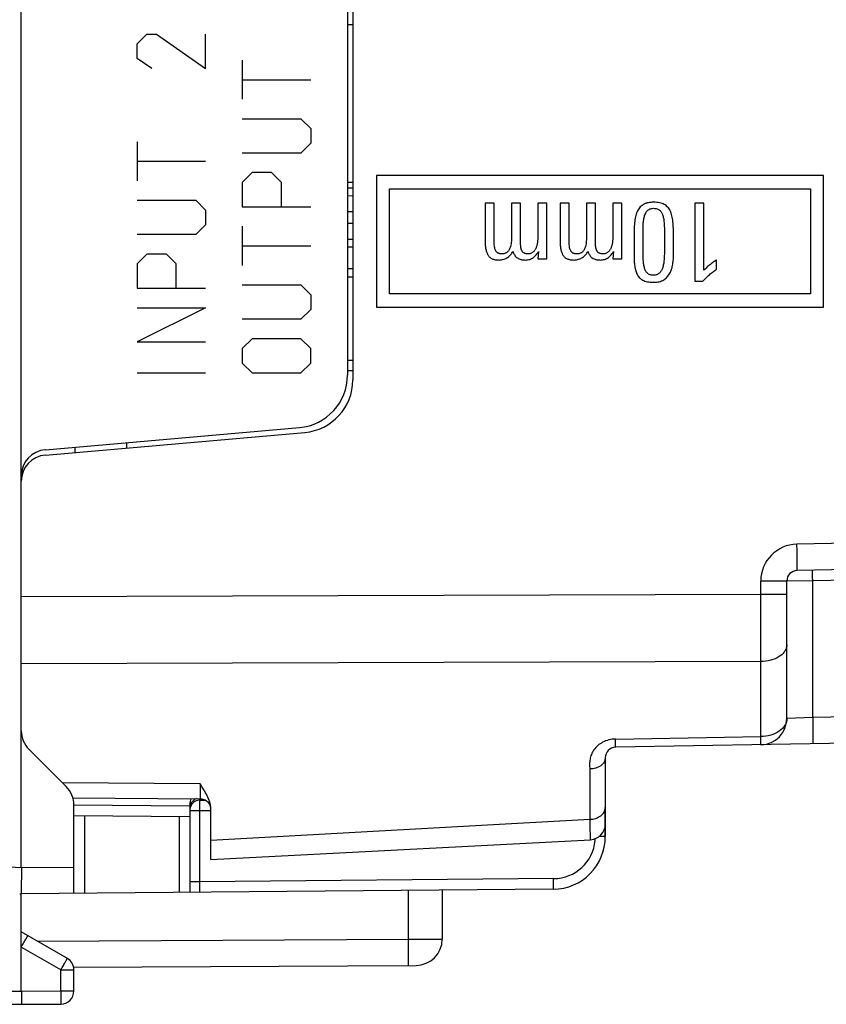
# Model space of a CAD drawing. Units: millimetres. Extents: x -90 to 32, y -24 to 47.
# Drawn here: x -81 to -66, y -24 to -6 of the extents above; entities that cross this region are included whole.
import ezdxf

# ---------------------------------------------------------------- set-up
doc = ezdxf.new("R2010")
doc.units = ezdxf.units.MM
doc.header["$LTSCALE"] = 23.1
doc.layers.get('0').update_dxf_attribs({"linetype": 'CONTINUOUS'})
for name, color, linetype in [('ASSI', 7, 'CONTINUOUS'), ('CURVE', 7, 'CONTINUOUS'), ('RACCORDO', 7, 'CONTINUOUS')]:
    doc.layers.add(name, color=color, linetype=linetype)

msp = doc.modelspace()

# ---------------------------------------------------------------- linework, layer by layer
at = {"color": 7, "linetype": 'CONTINUOUS'}
for p, q in [((-80.93, -21.9), (-80.93, 21.9)), ((-74.73, 12.541), (-74.73, -12.541)), ((-74.63, 12.634), (-74.63, -12.634)), ((-74.18, -8.75), (-74.18, -11.25)), ((-65.68, -8.75), (-74.18, -8.75)), ((-65.68, -11.25), (-65.68, -8.75)), ((-74.63, -8.988), (-74.73, -8.987)), ((-74.63, -9.138), (-74.73, -9.137)), ((-73.93, -11), (-73.93, -9)), ((-73.93, -9), (-65.93, -9)), ((-65.93, -9), (-65.93, -11)), ((-71.942, -9.275), (-72.115, -9.275)), ((-72.115, -9.275), (-72.115, -9.993)), ((-71.942, -9.994), (-71.942, -9.275)), ((-71.441, -9.275), (-71.614, -9.275)), ((-71.614, -9.275), (-71.614, -9.947)), ((-71.441, -10.003), (-71.441, -9.275)), ((-70.94, -9.275), (-71.114, -9.275)), ((-71.114, -9.275), (-71.114, -9.931)), ((-70.94, -10.33), (-70.94, -9.275)), ((-70.517, -9.275), (-70.69, -9.275)), ((-70.69, -9.275), (-70.69, -9.993)), ((-70.517, -9.994), (-70.517, -9.275)), ((-70.016, -9.275), (-70.189, -9.275)), ((-70.189, -9.275), (-70.189, -9.947)), ((-70.016, -10.003), (-70.016, -9.275)), ((-69.515, -9.275), (-69.689, -9.275)), ((-69.689, -9.275), (-69.689, -9.931)), ((-69.515, -10.33), (-69.515, -9.275)), ((-67.955, -9.275), (-68.129, -9.275)), ((-68.129, -9.275), (-68.129, -10.758)), ((-67.955, -10.547), (-67.955, -9.275)), ((-69.284, -9.912), (-69.284, -10.239)), ((-69.111, -10.107), (-69.111, -9.874)), ((-68.706, -9.882), (-68.706, -10.105)), ((-68.533, -10.239), (-68.533, -9.916)), ((-74.63, -9.962), (-74.73, -9.963)), ((-71.098, -10.192), (-71.114, -10.33)), ((-69.673, -10.192), (-69.689, -10.33)), ((-71.114, -10.33), (-70.94, -10.33)), ((-69.689, -10.33), (-69.515, -10.33)), ((-67.714, -10.531), (-67.714, -10.353)), ((-68.129, -10.758), (-67.974, -10.758)), ((-65.93, -11), (-73.93, -11)), ((-74.18, -11.25), (-65.68, -11.25)), ((-74.63, -12.462), (-74.73, -12.463)), ((-80.473, -13.96), (-75.642, -13.537)), ((-80.473, -14.061), (-75.542, -13.63)), ((-78.93, -13.825), (-78.93, -13.926)), ((-57.532, -16.104), (-66.183, -16.255)), ((-66.38, -19.067), (-66.38, -16.455)), ((-57.336, -19.4), (-69.633, -19.615)), ((-66.861, -19.566), (-66.871, -19.567)), ((-80.076, -20.362), (-80.783, -19.655)), ((-69.83, -19.815), (-69.83, -21.312)), ((-79.949, -20.578), (-77.528, -20.593)), ((-79.93, -22.391), (-79.93, -20.716)), ((-77.73, -20.727), (-77.73, -22.372)), ((-79.923, -20.909), (-77.73, -20.928)), ((-77.33, -21.75), (-77.33, -20.775)), ((-77.33, -21.75), (-70.114, -21.372)), ((-80.961, -22.398), (-80.93, -22.4)), ((-70.821, -22.312), (-80.93, -22.4)), ((-80.93, -24.25), (-80.93, -22.4)), ((-72.93, -22.33), (-72.93, -23.261)), ((-80.055, -23.628), (-80.93, -23.123)), ((-79.935, -23.795), (-73.427, -23.761)), ((-79.93, -24.246), (-79.93, -23.844)), ((-83.181, -24.488), (-80.93, -24.5)), ((-80.93, -24.5), (-80.178, -24.496))]:
    msp.add_line(p, q, dxfattribs=at)
at = {"color": 250, "linetype": 'CONTINUOUS'}
for p, q in [((-74.63, -9.438), (-74.73, -9.437)), ((-74.63, -9.662), (-74.73, -9.663)), ((-74.63, -10.108), (-74.73, -10.109)), ((-74.63, -10.519), (-74.73, -10.519)), ((-74.63, -10.681), (-74.73, -10.681)), ((-74.63, -12.262), (-74.73, -12.263)), ((-79.912, -13.911), (-79.912, -14.012)), ((-57.537, -15.604), (-66.187, -15.755)), ((-66.38, -16.455), (-66.875, -16.455)), ((-66.875, -16.713), (-66.875, -16.455)), ((-65.888, -16.449), (-66.38, -16.455)), ((-57.532, -16.304), (-65.888, -16.449)), ((-65.888, -19.049), (-65.888, -16.449)), ((-66.875, -16.713), (-80.93, -16.757)), ((-66.38, -16.713), (-66.875, -16.713)), ((-66.875, -17.985), (-80.93, -18.027)), ((-66.875, -19.41), (-66.875, -17.985)), ((-57.336, -18.9), (-65.888, -19.049)), ((-65.888, -19.049), (-66.38, -19.067)), ((-69.637, -19.459), (-66.875, -19.41)), ((-66.874, -19.47), (-66.875, -19.41)), ((-70.127, -20.027), (-70.127, -20.983)), ((-77.531, -20.308), (-80.147, -20.291)), ((-79.93, -20.709), (-77.73, -20.728)), ((-77.531, -20.62), (-77.531, -20.593)), ((-77.531, -20.62), (-77.429, -20.62)), ((-79.731, -20.91), (-79.731, -22.39)), ((-77.928, -20.926), (-77.928, -22.374)), ((-77.73, -20.817), (-77.33, -20.817)), ((-77.54, -22.171), (-77.54, -20.817)), ((-77.33, -21.379), (-70.127, -20.983)), ((-69.83, -21.312), (-69.951, -21.312)), ((-88.569, -21.499), (-80.93, -21.899)), ((-80.93, -21.9), (-79.93, -21.891)), ((-77.54, -22.171), (-77.73, -22.171)), ((-70.812, -22.112), (-77.54, -22.171)), ((-73.579, -22.336), (-73.579, -23.262)), ((-80.625, -23.298), (-73.579, -23.262)), ((-73.579, -23.262), (-72.93, -23.261)), ((-80.178, -23.844), (-80.93, -23.411)), ((-80.178, -23.844), (-79.93, -23.844)), ((-80.178, -24.246), (-80.178, -23.844)), ((-83.181, -24.238), (-80.93, -24.25)), ((-80.93, -24.25), (-80.178, -24.246)), ((-80.178, -24.246), (-79.93, -24.246))]:
    msp.add_line(p, q, dxfattribs=at)
at = {"color": 7, "linetype": 'CONTINUOUS'}
msp.add_lwpolyline([(-77.528, -20.593), (-77.522, -20.593), (-77.5, -20.595), (-77.478, -20.599), (-77.458, -20.606), (-77.438, -20.615), (-77.419, -20.626), (-77.401, -20.639), (-77.385, -20.654), (-77.371, -20.671), (-77.359, -20.689), (-77.348, -20.708), (-77.34, -20.728), (-77.334, -20.749), (-77.331, -20.771), (-77.331, -20.775)], dxfattribs=at)
for centre, radius, start, end in [((-75.73, -12.541), 1, 275, 360), ((-75.63, -12.634), 1, 275, 360), ((-80.43, -14.458), 0.5, 95, 180), ((-78.73, -13.903), 0.2, 180, 186.6448), ((-80.43, -14.559), 0.5, 95, 180), ((-66.18, -16.455), 0.2, 91, 180), ((-66.88, -19.067), 0.5, 271.6174, 360), ((-80.43, -19.302), 0.5, 180, 225), ((-69.63, -19.815), 0.2, 91, 180), ((-80.43, -20.716), 0.5, 0, 45), ((-77.45, -20.728), 0.28, 173.8316, 179.9531), ((-70.13, -21.072), 0.3, 273, 360), ((-70.83, -21.312), 1, 270.5, 360), ((-73.43, -23.261), 0.5, 270.3, 360), ((-80.18, -23.844), 0.25, 0, 60), ((-80.18, -24.246), 0.25, 270.3, 360)]:
    msp.add_arc(centre, radius, start, end, dxfattribs=at)
at = {"color": 250, "linetype": 'CONTINUOUS'}
for centre, radius, start, end in [((-66.175, -16.455), 0.7, 91.0004, 179.9995), ((-77.529, -20.824), 0.204, 97.7671, 112.242), ((-77.53, -20.822), 0.202, 90.5145, 97.7888), ((-70.819, -21.312), 0.8, 270.4997, 354.8523), ((-70.821, -21.311), 0.802, 354.8366, 357.1401)]:
    msp.add_arc(centre, radius, start, end, dxfattribs=at)
at = {"color": 7, "linetype": 'CONTINUOUS'}
for points, knots in [([(-68.911, -9.256), (-68.921, -9.256), (-68.942, -9.257), (-68.971, -9.259), (-68.999, -9.263), (-69.026, -9.268), (-69.05, -9.274), (-69.073, -9.283), (-69.095, -9.292), (-69.12, -9.308), (-69.15, -9.33), (-69.181, -9.362), (-69.207, -9.399), (-69.228, -9.44), (-69.246, -9.486), (-69.259, -9.536), (-69.269, -9.59), (-69.275, -9.648), (-69.279, -9.71), (-69.282, -9.774), (-69.284, -9.842), (-69.284, -9.889), (-69.284, -9.912)], [0, 0, 0, 0, 0.036002, 0.070343, 0.102837, 0.13351, 0.162979, 0.191005, 0.217638, 0.243691, 0.294558, 0.34497, 0.396056, 0.449449, 0.50542, 0.564934, 0.62764, 0.694816, 0.765917, 0.840392, 0.918276, 1, 1, 1, 1]), ([(-68.533, -9.916), (-68.533, -9.89), (-68.533, -9.839), (-68.536, -9.764), (-68.539, -9.695), (-68.544, -9.63), (-68.551, -9.57), (-68.563, -9.516), (-68.577, -9.466), (-68.595, -9.422), (-68.617, -9.382), (-68.644, -9.348), (-68.676, -9.32), (-68.711, -9.296), (-68.753, -9.278), (-68.8, -9.265), (-68.853, -9.257), (-68.891, -9.256), (-68.911, -9.256)], [0, 0, 0, 0, 0.090114, 0.174604, 0.25367, 0.327405, 0.395635, 0.458531, 0.516953, 0.57105, 0.621894, 0.670803, 0.718226, 0.766301, 0.816808, 0.871802, 0.932578, 1, 1, 1, 1]), ([(-69.111, -9.874), (-69.111, -9.848), (-69.111, -9.794), (-69.111, -9.725), (-69.11, -9.669), (-69.107, -9.627), (-69.101, -9.587), (-69.093, -9.548), (-69.083, -9.512), (-69.07, -9.478), (-69.054, -9.448), (-69.035, -9.421), (-69.012, -9.398), (-68.982, -9.383), (-68.948, -9.373), (-68.924, -9.372), (-68.911, -9.371)], [0, 0, 0, 0, 0.12883, 0.268545, 0.339674, 0.408506, 0.475798, 0.541227, 0.603719, 0.662625, 0.719132, 0.773234, 0.825989, 0.878726, 0.936164, 1, 1, 1, 1]), ([(-68.911, -9.371), (-68.899, -9.372), (-68.878, -9.372), (-68.847, -9.379), (-68.82, -9.39), (-68.797, -9.406), (-68.778, -9.426), (-68.761, -9.45), (-68.747, -9.477), (-68.736, -9.509), (-68.727, -9.544), (-68.72, -9.582), (-68.715, -9.624), (-68.711, -9.67), (-68.709, -9.718), (-68.707, -9.77), (-68.707, -9.825), (-68.707, -9.863), (-68.706, -9.882)], [0, 0, 0, 0, 0.055217, 0.105154, 0.151263, 0.195497, 0.239986, 0.286534, 0.335829, 0.389372, 0.447808, 0.510844, 0.579685, 0.653562, 0.733132, 0.817069, 0.906333, 1, 1, 1, 1]), ([(-72.115, -9.993), (-72.115, -10.008), (-72.114, -10.035), (-72.112, -10.075), (-72.108, -10.113), (-72.102, -10.148), (-72.094, -10.18), (-72.084, -10.21), (-72.073, -10.237), (-72.06, -10.262), (-72.045, -10.284), (-72.026, -10.303), (-72.004, -10.318), (-71.979, -10.332), (-71.951, -10.341), (-71.92, -10.349), (-71.886, -10.353), (-71.863, -10.353), (-71.85, -10.354)], [0, 0, 0, 0, 0.082809, 0.160529, 0.233864, 0.301919, 0.366118, 0.426779, 0.483201, 0.536668, 0.588111, 0.638821, 0.690602, 0.744346, 0.801331, 0.862424, 0.92881, 1, 1, 1, 1]), ([(-71.797, -10.238), (-71.806, -10.238), (-71.821, -10.238), (-71.843, -10.233), (-71.862, -10.227), (-71.878, -10.217), (-71.892, -10.206), (-71.903, -10.192), (-71.913, -10.177), (-71.924, -10.154), (-71.934, -10.123), (-71.939, -10.081), (-71.941, -10.038), (-71.941, -10.009), (-71.942, -9.994)], [0, 0, 0, 0, 0.07512, 0.142153, 0.203091, 0.259965, 0.314521, 0.368983, 0.423192, 0.480778, 0.600301, 0.729334, 0.863849, 1, 1, 1, 1]), ([(-71.614, -9.947), (-71.615, -9.963), (-71.615, -9.996), (-71.621, -10.045), (-71.63, -10.094), (-71.644, -10.132), (-71.659, -10.16), (-71.671, -10.179), (-71.686, -10.196), (-71.703, -10.211), (-71.723, -10.223), (-71.745, -10.232), (-71.771, -10.237), (-71.788, -10.238), (-71.797, -10.238)], [0, 0, 0, 0, 0.123825, 0.252955, 0.383259, 0.507556, 0.568105, 0.627447, 0.684755, 0.742646, 0.802024, 0.863135, 0.929049, 1, 1, 1, 1]), ([(-71.299, -10.238), (-71.308, -10.238), (-71.324, -10.237), (-71.347, -10.234), (-71.367, -10.226), (-71.383, -10.216), (-71.397, -10.204), (-71.408, -10.19), (-71.418, -10.175), (-71.427, -10.152), (-71.436, -10.121), (-71.439, -10.082), (-71.44, -10.042), (-71.441, -10.016), (-71.441, -10.003)], [0, 0, 0, 0, 0.082582, 0.155651, 0.220425, 0.279096, 0.336153, 0.391362, 0.447113, 0.50485, 0.623705, 0.750543, 0.877617, 1, 1, 1, 1]), ([(-71.114, -9.931), (-71.114, -9.95), (-71.115, -9.989), (-71.121, -10.037), (-71.129, -10.073), (-71.136, -10.099), (-71.146, -10.123), (-71.156, -10.145), (-71.168, -10.165), (-71.182, -10.183), (-71.198, -10.199), (-71.214, -10.213), (-71.233, -10.224), (-71.253, -10.232), (-71.275, -10.237), (-71.291, -10.238), (-71.299, -10.238)], [0, 0, 0, 0, 0.146897, 0.290308, 0.360396, 0.426836, 0.490403, 0.551302, 0.61039, 0.666807, 0.721597, 0.775533, 0.829201, 0.884238, 0.940454, 1, 1, 1, 1]), ([(-70.69, -9.993), (-70.69, -10.008), (-70.689, -10.035), (-70.687, -10.075), (-70.683, -10.113), (-70.677, -10.148), (-70.669, -10.18), (-70.659, -10.21), (-70.648, -10.237), (-70.635, -10.262), (-70.62, -10.284), (-70.601, -10.303), (-70.579, -10.318), (-70.554, -10.332), (-70.526, -10.341), (-70.495, -10.349), (-70.461, -10.353), (-70.438, -10.353), (-70.425, -10.354)], [0, 0, 0, 0, 0.082809, 0.160529, 0.233864, 0.301919, 0.366118, 0.426779, 0.483201, 0.536668, 0.588111, 0.638821, 0.690602, 0.744346, 0.801331, 0.862424, 0.92881, 1, 1, 1, 1]), ([(-70.372, -10.238), (-70.381, -10.238), (-70.396, -10.238), (-70.418, -10.233), (-70.437, -10.227), (-70.453, -10.217), (-70.467, -10.206), (-70.478, -10.192), (-70.488, -10.177), (-70.499, -10.154), (-70.509, -10.123), (-70.514, -10.081), (-70.516, -10.038), (-70.516, -10.009), (-70.517, -9.994)], [0, 0, 0, 0, 0.07512, 0.142153, 0.203091, 0.259965, 0.314521, 0.368983, 0.423192, 0.480778, 0.600301, 0.729334, 0.863849, 1, 1, 1, 1]), ([(-70.189, -9.947), (-70.19, -9.963), (-70.19, -9.996), (-70.196, -10.045), (-70.205, -10.094), (-70.219, -10.132), (-70.234, -10.16), (-70.246, -10.179), (-70.261, -10.196), (-70.278, -10.211), (-70.298, -10.223), (-70.32, -10.232), (-70.346, -10.237), (-70.363, -10.238), (-70.372, -10.238)], [0, 0, 0, 0, 0.123825, 0.252955, 0.383259, 0.507556, 0.568105, 0.627447, 0.684755, 0.742646, 0.802024, 0.863135, 0.929049, 1, 1, 1, 1]), ([(-69.874, -10.238), (-69.883, -10.238), (-69.899, -10.237), (-69.922, -10.234), (-69.942, -10.226), (-69.958, -10.216), (-69.972, -10.204), (-69.983, -10.19), (-69.993, -10.175), (-70.002, -10.152), (-70.011, -10.121), (-70.014, -10.082), (-70.015, -10.042), (-70.016, -10.016), (-70.016, -10.003)], [0, 0, 0, 0, 0.082582, 0.155651, 0.220425, 0.279096, 0.336153, 0.391362, 0.447113, 0.50485, 0.623705, 0.750543, 0.877617, 1, 1, 1, 1]), ([(-69.689, -9.931), (-69.689, -9.95), (-69.69, -9.989), (-69.696, -10.037), (-69.704, -10.073), (-69.711, -10.099), (-69.721, -10.123), (-69.731, -10.145), (-69.743, -10.165), (-69.757, -10.183), (-69.773, -10.199), (-69.789, -10.213), (-69.808, -10.224), (-69.828, -10.232), (-69.85, -10.237), (-69.866, -10.238), (-69.874, -10.238)], [0, 0, 0, 0, 0.146897, 0.290308, 0.360396, 0.426836, 0.490403, 0.551302, 0.61039, 0.666807, 0.721597, 0.775533, 0.829201, 0.884238, 0.940454, 1, 1, 1, 1]), ([(-68.706, -10.105), (-68.707, -10.124), (-68.707, -10.162), (-68.707, -10.217), (-68.709, -10.27), (-68.711, -10.321), (-68.715, -10.368), (-68.72, -10.412), (-68.728, -10.453), (-68.737, -10.491), (-68.749, -10.525), (-68.763, -10.555), (-68.78, -10.581), (-68.799, -10.603), (-68.822, -10.621), (-68.85, -10.634), (-68.881, -10.641), (-68.903, -10.642), (-68.915, -10.642)], [0, 0, 0, 0, 0.090407, 0.177054, 0.259054, 0.337328, 0.411532, 0.480479, 0.545235, 0.60566, 0.66164, 0.713163, 0.760969, 0.806081, 0.85048, 0.896369, 0.945549, 1, 1, 1, 1]), ([(-71.85, -10.354), (-71.835, -10.353), (-71.805, -10.352), (-71.762, -10.342), (-71.722, -10.327), (-71.687, -10.305), (-71.656, -10.28), (-71.628, -10.253), (-71.603, -10.224), (-71.59, -10.203), (-71.584, -10.192)], [0, 0, 0, 0, 0.141212, 0.275073, 0.402829, 0.53014, 0.653981, 0.772514, 0.887605, 1, 1, 1, 1]), ([(-71.584, -10.192), (-71.58, -10.202), (-71.573, -10.222), (-71.559, -10.251), (-71.542, -10.28), (-71.517, -10.305), (-71.486, -10.326), (-71.455, -10.339), (-71.427, -10.347), (-71.403, -10.351), (-71.377, -10.353), (-71.358, -10.353), (-71.348, -10.354)], [0, 0, 0, 0, 0.100888, 0.204853, 0.311511, 0.423132, 0.541589, 0.671292, 0.741794, 0.820446, 0.906018, 1, 1, 1, 1]), ([(-71.348, -10.354), (-71.334, -10.353), (-71.307, -10.352), (-71.267, -10.343), (-71.231, -10.328), (-71.197, -10.307), (-71.167, -10.283), (-71.141, -10.255), (-71.117, -10.225), (-71.104, -10.203), (-71.098, -10.192)], [0, 0, 0, 0, 0.133903, 0.260947, 0.386381, 0.511963, 0.636965, 0.7586, 0.879701, 1, 1, 1, 1]), ([(-70.425, -10.354), (-70.41, -10.353), (-70.38, -10.352), (-70.337, -10.342), (-70.297, -10.327), (-70.262, -10.305), (-70.231, -10.28), (-70.203, -10.253), (-70.178, -10.224), (-70.165, -10.203), (-70.159, -10.192)], [0, 0, 0, 0, 0.141212, 0.275073, 0.402829, 0.53014, 0.653981, 0.772514, 0.887605, 1, 1, 1, 1]), ([(-70.159, -10.192), (-70.155, -10.202), (-70.148, -10.222), (-70.134, -10.251), (-70.117, -10.28), (-70.092, -10.305), (-70.061, -10.326), (-70.03, -10.339), (-70.002, -10.347), (-69.978, -10.351), (-69.952, -10.353), (-69.933, -10.353), (-69.923, -10.354)], [0, 0, 0, 0, 0.100888, 0.204853, 0.311511, 0.423132, 0.541589, 0.671292, 0.741794, 0.820446, 0.906018, 1, 1, 1, 1]), ([(-69.923, -10.354), (-69.909, -10.353), (-69.882, -10.352), (-69.842, -10.343), (-69.806, -10.328), (-69.772, -10.307), (-69.742, -10.283), (-69.716, -10.255), (-69.692, -10.225), (-69.679, -10.203), (-69.673, -10.192)], [0, 0, 0, 0, 0.133903, 0.260947, 0.386381, 0.511963, 0.636965, 0.7586, 0.879701, 1, 1, 1, 1]), ([(-69.284, -10.239), (-69.284, -10.257), (-69.284, -10.293), (-69.282, -10.347), (-69.279, -10.398), (-69.275, -10.447), (-69.269, -10.495), (-69.259, -10.539), (-69.246, -10.58), (-69.23, -10.619), (-69.21, -10.654), (-69.185, -10.686), (-69.154, -10.713), (-69.118, -10.736), (-69.077, -10.755), (-69.029, -10.768), (-68.974, -10.776), (-68.935, -10.777), (-68.915, -10.777)], [0, 0, 0, 0, 0.072514, 0.142637, 0.210065, 0.275631, 0.338348, 0.397916, 0.45477, 0.509412, 0.562652, 0.61472, 0.668285, 0.723412, 0.782593, 0.847533, 0.919544, 1, 1, 1, 1]), ([(-68.915, -10.642), (-68.927, -10.642), (-68.95, -10.641), (-68.981, -10.634), (-69.009, -10.622), (-69.032, -10.605), (-69.05, -10.583), (-69.066, -10.557), (-69.079, -10.528), (-69.089, -10.495), (-69.097, -10.458), (-69.103, -10.417), (-69.107, -10.373), (-69.109, -10.326), (-69.11, -10.275), (-69.11, -10.221), (-69.111, -10.165), (-69.111, -10.127), (-69.111, -10.107)], [0, 0, 0, 0, 0.056108, 0.10586, 0.151762, 0.195419, 0.239408, 0.286133, 0.335617, 0.38978, 0.448561, 0.512297, 0.58172, 0.656121, 0.735636, 0.819378, 0.907824, 1, 1, 1, 1]), ([(-68.915, -10.777), (-68.896, -10.777), (-68.859, -10.776), (-68.807, -10.767), (-68.76, -10.753), (-68.72, -10.732), (-68.684, -10.706), (-68.653, -10.677), (-68.626, -10.644), (-68.603, -10.607), (-68.584, -10.568), (-68.568, -10.526), (-68.556, -10.481), (-68.545, -10.418), (-68.535, -10.337), (-68.534, -10.272), (-68.533, -10.239)], [0, 0, 0, 0, 0.07643, 0.145739, 0.209817, 0.269865, 0.327421, 0.383686, 0.440173, 0.49706, 0.555148, 0.614453, 0.675823, 0.739304, 0.868825, 1, 1, 1, 1]), ([(-67.714, -10.353), (-67.736, -10.367), (-67.779, -10.396), (-67.841, -10.442), (-67.901, -10.492), (-67.937, -10.529), (-67.955, -10.547)], [0, 0, 0, 0, 0.251644, 0.500186, 0.749791, 1, 1, 1, 1]), ([(-67.974, -10.758), (-67.966, -10.748), (-67.948, -10.727), (-67.919, -10.696), (-67.887, -10.665), (-67.852, -10.635), (-67.817, -10.605), (-67.782, -10.578), (-67.748, -10.553), (-67.725, -10.538), (-67.714, -10.531)], [0, 0, 0, 0, 0.114565, 0.236128, 0.363797, 0.500303, 0.636537, 0.764491, 0.885661, 1, 1, 1, 1]), ([(-77.33, -20.775), (-77.33, -20.734), (-77.346, -20.651), (-77.413, -20.493), (-77.484, -20.383), (-77.531, -20.308)], [0, 0, 0, 0, 0.237991, 0.485088, 1, 1, 1, 1]), ([(-80.927, -21.9), (-80.928, -21.959), (-80.929, -22.068), (-80.93, -22.215), (-80.931, -22.315), (-80.931, -22.371), (-80.931, -22.389), (-80.93, -22.396)], [0, 0, 0, 0, 0.35483, 0.664446, 0.889015, 0.959988, 1, 1, 1, 1]), ([(-80.93, -22.396), (-80.93, -22.397), (-80.93, -22.398), (-80.93, -22.4), (-80.93, -22.4)], [0, 0, 0, 0, 0.739853, 1, 1, 1, 1]), ([(-80.93, -23.411), (-80.922, -23.397), (-80.906, -23.369), (-80.883, -23.329), (-80.861, -23.292), (-80.843, -23.26), (-80.829, -23.236), (-80.82, -23.221), (-80.815, -23.212), (-80.811, -23.205), (-80.808, -23.2), (-80.806, -23.197), (-80.805, -23.196), (-80.805, -23.195), (-80.805, -23.195)], [0, 0, 0, 0, 0.194195, 0.382359, 0.555828, 0.70731, 0.831581, 0.881935, 0.923735, 0.956702, 0.980576, 0.989021, 0.995094, 1, 1, 1, 1]), ([(-80.929, -24.25), (-80.929, -24.266), (-80.929, -24.298), (-80.929, -24.344), (-80.929, -24.387), (-80.929, -24.425), (-80.929, -24.452), (-80.929, -24.47), (-80.929, -24.48), (-80.929, -24.488), (-80.929, -24.495), (-80.929, -24.497), (-80.929, -24.5), (-80.929, -24.5)], [0, 0, 0, 0, 0.19405, 0.38217, 0.555657, 0.707169, 0.831475, 0.88185, 0.92367, 0.956656, 0.980545, 0.995076, 1, 1, 1, 1])]:
    msp.add_open_spline(points, degree=3, knots=knots, dxfattribs=at)
at = {"color": 250, "linetype": 'CONTINUOUS'}
for points, knots in [([(-66.183, -16.255), (-66.183, -16.255), (-66.183, -16.253), (-66.183, -16.252), (-66.183, -16.249), (-66.182, -16.242), (-66.182, -16.231), (-66.182, -16.215), (-66.182, -16.194), (-66.182, -16.169), (-66.182, -16.14), (-66.183, -16.094), (-66.183, -16.029), (-66.185, -15.943), (-66.186, -15.851), (-66.187, -15.787), (-66.187, -15.755)], [0, 0, 0, 0, 0.00129, 0.004938, 0.010968, 0.019365, 0.043198, 0.07627, 0.118234, 0.168663, 0.227123, 0.293037, 0.444503, 0.617328, 0.805101, 1, 1, 1, 1]), ([(-65.888, -16.449), (-65.889, -16.436), (-65.889, -16.411), (-65.889, -16.374), (-65.89, -16.34), (-65.89, -16.31), (-65.89, -16.288), (-65.89, -16.274), (-65.889, -16.265), (-65.889, -16.259), (-65.889, -16.254), (-65.889, -16.251), (-65.889, -16.249), (-65.888, -16.249)], [0, 0, 0, 0, 0.193961, 0.381988, 0.555387, 0.706828, 0.831087, 0.881452, 0.923275, 0.956278, 0.980206, 0.994818, 1, 1, 1, 1]), ([(-66.875, -17.985), (-66.875, -17.891), (-66.875, -17.467), (-66.875, -17.043), (-66.875, -16.713)], [0, 0, 0, 0, 0.222802, 1, 1, 1, 1]), ([(-66.38, -17.667), (-66.38, -17.688), (-66.387, -17.731), (-66.416, -17.791), (-66.463, -17.846), (-66.549, -17.913), (-66.689, -17.969), (-66.811, -17.985), (-66.875, -17.985)], [0, 0, 0, 0, 0.096733, 0.198875, 0.30968, 0.430858, 0.702487, 1, 1, 1, 1]), ([(-66.38, -19.067), (-66.38, -19.089), (-66.386, -19.135), (-66.426, -19.225), (-66.526, -19.321), (-66.688, -19.393), (-66.811, -19.409), (-66.875, -19.41)], [0, 0, 0, 0, 0.101731, 0.207731, 0.44133, 0.709496, 1, 1, 1, 1]), ([(-65.888, -19.049), (-65.888, -19.082), (-65.887, -19.146), (-65.886, -19.238), (-65.885, -19.324), (-65.885, -19.389), (-65.885, -19.435), (-65.885, -19.464), (-65.885, -19.489), (-65.886, -19.51), (-65.886, -19.526), (-65.887, -19.537), (-65.887, -19.544), (-65.887, -19.547), (-65.888, -19.548), (-65.888, -19.549), (-65.888, -19.549)], [0, 0, 0, 0, 0.194573, 0.382453, 0.5553, 0.706677, 0.772486, 0.830897, 0.881372, 0.92337, 0.956415, 0.980273, 0.988707, 0.994788, 0.998516, 1, 1, 1, 1]), ([(-69.637, -19.459), (-69.681, -19.459), (-69.765, -19.471), (-69.913, -19.527), (-70.032, -19.626), (-70.098, -19.748), (-70.124, -19.841), (-70.13, -19.935), (-70.127, -19.996), (-70.127, -20.027)], [0, 0, 0, 0, 0.151651, 0.296676, 0.554826, 0.671469, 0.782802, 0.891756, 1, 1, 1, 1]), ([(-69.633, -19.615), (-69.633, -19.615), (-69.633, -19.613), (-69.634, -19.612), (-69.633, -19.608), (-69.634, -19.604), (-69.634, -19.598), (-69.634, -19.588), (-69.635, -19.572), (-69.635, -19.55), (-69.636, -19.523), (-69.637, -19.492), (-69.637, -19.47), (-69.637, -19.459)], [0, 0, 0, 0, 0.004203, 0.016623, 0.037227, 0.065959, 0.102756, 0.147555, 0.260652, 0.404078, 0.576557, 0.776045, 1, 1, 1, 1]), ([(-66.871, -19.567), (-66.871, -19.567), (-66.871, -19.566), (-66.871, -19.565), (-66.871, -19.563), (-66.871, -19.559), (-66.872, -19.551), (-66.872, -19.541), (-66.872, -19.527), (-66.873, -19.503), (-66.874, -19.483), (-66.874, -19.47)], [0, 0, 0, 0, 0.004159, 0.016336, 0.036538, 0.064724, 0.144871, 0.256391, 0.398607, 0.570605, 1, 1, 1, 1]), ([(-69.83, -19.815), (-69.83, -19.843), (-69.848, -19.903), (-69.917, -19.972), (-70.014, -20.017), (-70.089, -20.027), (-70.127, -20.027)], [0, 0, 0, 0, 0.210356, 0.445548, 0.712397, 1, 1, 1, 1]), ([(-77.531, -20.308), (-77.531, -20.33), (-77.531, -20.37), (-77.531, -20.426), (-77.53, -20.475), (-77.53, -20.516), (-77.53, -20.544), (-77.529, -20.563), (-77.529, -20.573), (-77.529, -20.581), (-77.529, -20.587), (-77.528, -20.59), (-77.529, -20.593), (-77.528, -20.593)], [0, 0, 0, 0, 0.224885, 0.424683, 0.597102, 0.740255, 0.852997, 0.897632, 0.934283, 0.96289, 0.983405, 0.995783, 1, 1, 1, 1]), ([(-77.607, -20.635), (-77.638, -20.648), (-77.696, -20.691), (-77.723, -20.758), (-77.728, -20.791)], [0, 0, 0, 0, 0.501591, 1, 1, 1, 1]), ([(-77.599, -20.591), (-77.631, -20.603), (-77.69, -20.643), (-77.721, -20.708), (-77.727, -20.741)], [0, 0, 0, 0, 0.501631, 1, 1, 1, 1]), ([(-77.54, -20.817), (-77.54, -20.804), (-77.54, -20.758), (-77.539, -20.711), (-77.537, -20.677)], [0, 0, 0, 0, 0.274109, 1, 1, 1, 1]), ([(-77.537, -20.677), (-77.536, -20.665), (-77.535, -20.646), (-77.533, -20.627), (-77.531, -20.62)], [0, 0, 0, 0, 0.646067, 1, 1, 1, 1]), ([(-70.127, -20.983), (-70.089, -20.983), (-70.014, -20.972), (-69.916, -20.925), (-69.847, -20.852), (-69.83, -20.79), (-69.83, -20.761)], [0, 0, 0, 0, 0.283142, 0.547976, 0.784895, 1, 1, 1, 1]), ([(-70.127, -20.983), (-70.126, -21.012), (-70.125, -21.068), (-70.123, -21.145), (-70.122, -21.212), (-70.12, -21.267), (-70.119, -21.306), (-70.117, -21.331), (-70.117, -21.346), (-70.116, -21.356), (-70.116, -21.365), (-70.115, -21.369), (-70.114, -21.372), (-70.114, -21.372)], [0, 0, 0, 0, 0.225919, 0.425933, 0.598062, 0.740929, 0.853369, 0.897874, 0.934413, 0.962911, 0.983333, 0.995657, 1, 1, 1, 1]), ([(-77.531, -22.37), (-77.532, -22.37), (-77.533, -22.369), (-77.534, -22.364), (-77.536, -22.353), (-77.537, -22.335), (-77.538, -22.31), (-77.539, -22.28), (-77.54, -22.233), (-77.54, -22.196), (-77.54, -22.171)], [0, 0, 0, 0, 0.006907, 0.021925, 0.078911, 0.170809, 0.294472, 0.445361, 0.617759, 1, 1, 1, 1]), ([(-70.821, -22.312), (-70.82, -22.312), (-70.819, -22.31), (-70.818, -22.305), (-70.817, -22.294), (-70.815, -22.276), (-70.814, -22.251), (-70.813, -22.221), (-70.812, -22.174), (-70.812, -22.137), (-70.812, -22.112)], [0, 0, 0, 0, 0.00703, 0.022338, 0.079774, 0.171966, 0.295924, 0.446852, 0.619584, 1, 1, 1, 1]), ([(-73.579, -23.262), (-73.579, -23.294), (-73.579, -23.358), (-73.578, -23.45), (-73.578, -23.536), (-73.578, -23.601), (-73.578, -23.647), (-73.578, -23.676), (-73.578, -23.701), (-73.578, -23.722), (-73.579, -23.738), (-73.579, -23.749), (-73.579, -23.756), (-73.579, -23.759), (-73.579, -23.76), (-73.579, -23.762), (-73.579, -23.762)], [0, 0, 0, 0, 0.194676, 0.382662, 0.555607, 0.707066, 0.772907, 0.831342, 0.881831, 0.923831, 0.956863, 0.980684, 0.989085, 0.995116, 0.998758, 1, 1, 1, 1]), ([(-80.178, -23.844), (-80.17, -23.83), (-80.154, -23.803), (-80.131, -23.763), (-80.11, -23.726), (-80.092, -23.693), (-80.078, -23.67), (-80.069, -23.654), (-80.064, -23.645), (-80.06, -23.638), (-80.057, -23.633), (-80.056, -23.63), (-80.054, -23.628), (-80.055, -23.628)], [0, 0, 0, 0, 0.194821, 0.382874, 0.555825, 0.707251, 0.831474, 0.881934, 0.92391, 0.956919, 0.980721, 0.995137, 1, 1, 1, 1]), ([(-80.178, -24.246), (-80.178, -24.262), (-80.178, -24.294), (-80.178, -24.34), (-80.178, -24.383), (-80.178, -24.421), (-80.178, -24.448), (-80.178, -24.466), (-80.178, -24.476), (-80.178, -24.484), (-80.178, -24.491), (-80.179, -24.493), (-80.178, -24.496), (-80.178, -24.496)], [0, 0, 0, 0, 0.194681, 0.382695, 0.55569, 0.707186, 0.831441, 0.881904, 0.923888, 0.956909, 0.980715, 0.995132, 1, 1, 1, 1])]:
    msp.add_open_spline(points, degree=3, knots=knots, dxfattribs=at)
at = {"color": 7, "linetype": 'CONTINUOUS'}
msp.add_open_spline([(-77.728, -20.698), (-77.724, -20.661), (-77.713, -20.625), (-77.697, -20.591)], degree=3, dxfattribs=at)
at = {"layer": 'ASSI', "color": 7, "linetype": 'CONTINUOUS'}
for p, q in [((-80.93, -21.9), (-80.93, 21.9)), ((-74.73, 12.541), (-74.73, -12.541)), ((-74.63, -8.988), (-74.73, -8.987)), ((-74.63, -9.138), (-74.73, -9.137)), ((-74.63, -9.962), (-74.73, -9.963)), ((-74.63, -12.462), (-74.73, -12.463)), ((-80.473, -13.96), (-75.642, -13.537)), ((-78.93, -13.825), (-78.93, -13.926)), ((-80.076, -20.362), (-80.783, -19.655)), ((-79.93, -22.391), (-79.93, -20.716)), ((-77.73, -20.727), (-77.73, -22.372)), ((-69.83, -21.312), (-69.83, -20.759)), ((-79.923, -20.909), (-77.73, -20.928)), ((-80.961, -22.398), (-80.93, -22.4)), ((-70.821, -22.312), (-80.93, -22.4)), ((-80.93, -24.25), (-80.93, -22.4)), ((-72.93, -22.33), (-72.93, -23.261)), ((-80.055, -23.628), (-80.93, -23.123)), ((-79.935, -23.795), (-73.427, -23.761)), ((-79.93, -24.246), (-79.93, -23.844)), ((-83.181, -24.488), (-80.93, -24.5)), ((-80.93, -24.5), (-80.178, -24.496))]:
    msp.add_line(p, q, dxfattribs=at)
at = {"layer": 'ASSI', "color": 250, "linetype": 'CONTINUOUS'}
for p, q in [((-74.63, -9.438), (-74.73, -9.437)), ((-74.63, -9.662), (-74.73, -9.663)), ((-74.63, -10.108), (-74.73, -10.109)), ((-74.63, -10.519), (-74.73, -10.519)), ((-74.63, -10.681), (-74.73, -10.681)), ((-74.63, -12.262), (-74.73, -12.263)), ((-79.912, -13.911), (-79.912, -14.012)), ((-79.93, -20.709), (-77.73, -20.728)), ((-77.531, -20.62), (-77.531, -20.593)), ((-77.531, -20.62), (-77.429, -20.62)), ((-79.731, -20.91), (-79.731, -22.39)), ((-77.928, -20.926), (-77.928, -22.374)), ((-77.73, -20.817), (-77.33, -20.817)), ((-77.54, -22.171), (-77.54, -20.817)), ((-69.83, -21.312), (-69.951, -21.312)), ((-88.569, -21.499), (-80.93, -21.899)), ((-80.93, -21.9), (-79.93, -21.891)), ((-77.54, -22.171), (-77.73, -22.171)), ((-70.812, -22.112), (-77.54, -22.171)), ((-73.579, -22.336), (-73.579, -23.262)), ((-80.625, -23.298), (-73.579, -23.262)), ((-73.579, -23.262), (-72.93, -23.261)), ((-80.178, -23.844), (-80.93, -23.411)), ((-80.178, -23.844), (-79.93, -23.844)), ((-80.178, -24.246), (-80.178, -23.844)), ((-83.181, -24.238), (-80.93, -24.25)), ((-80.93, -24.25), (-80.178, -24.246)), ((-80.178, -24.246), (-79.93, -24.246))]:
    msp.add_line(p, q, dxfattribs=at)
at = {"layer": 'ASSI', "color": 7, "linetype": 'CONTINUOUS'}
for centre, radius, start, end in [((-75.73, -12.541), 1, 275, 360), ((-80.43, -14.458), 0.5, 95, 180), ((-78.73, -13.903), 0.2, 180, 186.6448), ((-80.43, -19.302), 0.5, 180, 225), ((-80.43, -20.716), 0.5, 0, 45), ((-77.45, -20.728), 0.28, 173.8316, 179.9531), ((-70.83, -21.312), 1, 270.5, 360), ((-73.43, -23.261), 0.5, 270.3, 360), ((-80.18, -23.844), 0.25, 0, 60), ((-80.18, -24.246), 0.25, 270.3, 360)]:
    msp.add_arc(centre, radius, start, end, dxfattribs=at)
at = {"layer": 'ASSI', "color": 250, "linetype": 'CONTINUOUS'}
for centre, radius, start, end in [((-77.529, -20.824), 0.204, 97.7671, 112.242), ((-77.53, -20.822), 0.202, 90.5145, 97.7888), ((-70.819, -21.312), 0.8, 270.4997, 354.8523), ((-70.821, -21.311), 0.802, 354.8366, 357.1401)]:
    msp.add_arc(centre, radius, start, end, dxfattribs=at)
at = {"layer": 'ASSI', "color": 7, "linetype": 'CONTINUOUS'}
msp.add_open_spline([(-77.728, -20.698), (-77.724, -20.661), (-77.713, -20.625), (-77.697, -20.591)], degree=3, dxfattribs=at)
at = {"layer": 'ASSI', "color": 250, "linetype": 'CONTINUOUS'}
for points, knots in [([(-77.607, -20.635), (-77.638, -20.648), (-77.696, -20.691), (-77.723, -20.758), (-77.728, -20.791)], [0, 0, 0, 0, 0.501591, 1, 1, 1, 1]), ([(-77.599, -20.591), (-77.631, -20.603), (-77.69, -20.643), (-77.721, -20.708), (-77.727, -20.741)], [0, 0, 0, 0, 0.501631, 1, 1, 1, 1]), ([(-77.54, -20.817), (-77.54, -20.804), (-77.54, -20.758), (-77.539, -20.711), (-77.537, -20.677)], [0, 0, 0, 0, 0.274109, 1, 1, 1, 1]), ([(-77.537, -20.677), (-77.536, -20.665), (-77.535, -20.646), (-77.533, -20.627), (-77.531, -20.62)], [0, 0, 0, 0, 0.646067, 1, 1, 1, 1]), ([(-77.531, -22.37), (-77.532, -22.37), (-77.533, -22.369), (-77.534, -22.364), (-77.536, -22.353), (-77.537, -22.335), (-77.538, -22.31), (-77.539, -22.28), (-77.54, -22.233), (-77.54, -22.196), (-77.54, -22.171)], [0, 0, 0, 0, 0.006907, 0.021925, 0.078911, 0.170809, 0.294472, 0.445361, 0.617759, 1, 1, 1, 1]), ([(-70.821, -22.312), (-70.82, -22.312), (-70.819, -22.31), (-70.818, -22.305), (-70.817, -22.294), (-70.815, -22.276), (-70.814, -22.251), (-70.813, -22.221), (-70.812, -22.174), (-70.812, -22.137), (-70.812, -22.112)], [0, 0, 0, 0, 0.00703, 0.022338, 0.079774, 0.171966, 0.295924, 0.446852, 0.619584, 1, 1, 1, 1]), ([(-73.579, -23.262), (-73.579, -23.294), (-73.579, -23.358), (-73.578, -23.45), (-73.578, -23.536), (-73.578, -23.601), (-73.578, -23.647), (-73.578, -23.676), (-73.578, -23.701), (-73.578, -23.722), (-73.579, -23.738), (-73.579, -23.749), (-73.579, -23.756), (-73.579, -23.759), (-73.579, -23.76), (-73.579, -23.762), (-73.579, -23.762)], [0, 0, 0, 0, 0.194676, 0.382662, 0.555607, 0.707066, 0.772907, 0.831342, 0.881831, 0.923831, 0.956863, 0.980684, 0.989085, 0.995116, 0.998758, 1, 1, 1, 1]), ([(-80.178, -23.844), (-80.17, -23.83), (-80.154, -23.803), (-80.131, -23.763), (-80.11, -23.726), (-80.092, -23.693), (-80.078, -23.67), (-80.069, -23.654), (-80.064, -23.645), (-80.06, -23.638), (-80.057, -23.633), (-80.056, -23.63), (-80.054, -23.628), (-80.055, -23.628)], [0, 0, 0, 0, 0.194821, 0.382874, 0.555825, 0.707251, 0.831474, 0.881934, 0.92391, 0.956919, 0.980721, 0.995137, 1, 1, 1, 1]), ([(-80.178, -24.246), (-80.178, -24.262), (-80.178, -24.294), (-80.178, -24.34), (-80.178, -24.383), (-80.178, -24.421), (-80.178, -24.448), (-80.178, -24.466), (-80.178, -24.476), (-80.178, -24.484), (-80.178, -24.491), (-80.179, -24.493), (-80.178, -24.496), (-80.178, -24.496)], [0, 0, 0, 0, 0.194681, 0.382695, 0.55569, 0.707186, 0.831441, 0.881904, 0.923888, 0.956909, 0.980715, 0.995132, 1, 1, 1, 1])]:
    msp.add_open_spline(points, degree=3, knots=knots, dxfattribs=at)
at = {"layer": 'ASSI', "color": 7, "linetype": 'CONTINUOUS'}
for points, knots in [([(-80.927, -21.9), (-80.928, -21.959), (-80.929, -22.068), (-80.93, -22.215), (-80.931, -22.315), (-80.931, -22.371), (-80.931, -22.389), (-80.93, -22.396)], [0, 0, 0, 0, 0.35483, 0.664446, 0.889015, 0.959988, 1, 1, 1, 1]), ([(-80.93, -22.396), (-80.93, -22.397), (-80.93, -22.398), (-80.93, -22.4), (-80.93, -22.4)], [0, 0, 0, 0, 0.739853, 1, 1, 1, 1]), ([(-80.93, -23.411), (-80.922, -23.397), (-80.906, -23.369), (-80.883, -23.329), (-80.861, -23.292), (-80.843, -23.26), (-80.829, -23.236), (-80.82, -23.221), (-80.815, -23.212), (-80.811, -23.205), (-80.808, -23.2), (-80.806, -23.197), (-80.805, -23.196), (-80.805, -23.195), (-80.805, -23.195)], [0, 0, 0, 0, 0.194195, 0.382359, 0.555828, 0.70731, 0.831581, 0.881935, 0.923735, 0.956702, 0.980576, 0.989021, 0.995094, 1, 1, 1, 1]), ([(-80.929, -24.25), (-80.929, -24.266), (-80.929, -24.298), (-80.929, -24.344), (-80.929, -24.387), (-80.929, -24.425), (-80.929, -24.452), (-80.929, -24.47), (-80.929, -24.48), (-80.929, -24.488), (-80.929, -24.495), (-80.929, -24.497), (-80.929, -24.5), (-80.929, -24.5)], [0, 0, 0, 0, 0.19405, 0.38217, 0.555657, 0.707169, 0.831475, 0.88185, 0.92367, 0.956656, 0.980545, 0.995076, 1, 1, 1, 1])]:
    msp.add_open_spline(points, degree=3, knots=knots, dxfattribs=at)
at = {"layer": 'CURVE', "color": 250, "linetype": 'CONTINUOUS'}
for p, q in [((-78.73, -6.248), (-78.544, -6.062)), ((-78.544, -6.062), (-78.358, -6.062)), ((-78.358, -6.062), (-77.43, -6.712)), ((-77.43, -6.712), (-77.43, -6.062)), ((-78.73, -6.526), (-78.73, -6.248)), ((-78.451, -6.712), (-78.73, -6.526)), ((-76.73, -6.557), (-76.73, -7.3)), ((-76.73, -6.929), (-75.43, -6.929)), ((-76.73, -7.671), (-75.615, -7.671)), ((-75.615, -7.671), (-75.43, -7.857)), ((-75.43, -7.857), (-75.43, -8.136)), ((-78.73, -8.105), (-78.73, -8.848)), ((-75.43, -8.136), (-75.615, -8.321)), ((-75.615, -8.321), (-76.73, -8.321)), ((-78.73, -8.476), (-77.43, -8.476)), ((-76.544, -8.693), (-76.73, -8.879)), ((-76.172, -8.693), (-76.544, -8.693)), ((-75.987, -8.879), (-76.172, -8.693)), ((-76.73, -8.879), (-76.73, -9.343)), ((-75.987, -9.343), (-75.987, -8.879)), ((-78.73, -9.219), (-77.615, -9.219)), ((-77.615, -9.219), (-77.43, -9.405)), ((-76.73, -9.343), (-75.43, -9.343)), ((-77.43, -9.405), (-77.43, -9.683)), ((-77.43, -9.683), (-77.615, -9.869)), ((-76.73, -9.714), (-76.73, -10.457)), ((-77.615, -9.869), (-78.73, -9.869)), ((-76.73, -10.086), (-75.43, -10.086)), ((-78.544, -10.24), (-78.73, -10.426)), ((-78.172, -10.24), (-78.544, -10.24)), ((-77.987, -10.426), (-78.172, -10.24)), ((-78.73, -10.426), (-78.73, -10.89)), ((-77.987, -10.89), (-77.987, -10.426)), ((-76.73, -10.829), (-75.615, -10.829)), ((-75.615, -10.829), (-75.43, -11.014)), ((-78.73, -10.89), (-77.43, -10.89)), ((-75.43, -11.014), (-75.43, -11.293)), ((-78.73, -11.262), (-77.43, -11.262)), ((-77.43, -11.262), (-78.73, -11.912)), ((-75.43, -11.293), (-75.615, -11.479)), ((-75.615, -11.479), (-76.73, -11.479)), ((-78.73, -11.912), (-77.43, -11.912)), ((-76.544, -11.85), (-76.73, -12.036)), ((-75.615, -11.85), (-76.544, -11.85)), ((-75.43, -12.036), (-75.615, -11.85)), ((-76.73, -12.036), (-76.73, -12.314)), ((-75.43, -12.314), (-75.43, -12.036)), ((-76.73, -12.314), (-76.544, -12.5)), ((-75.615, -12.5), (-75.43, -12.314)), ((-78.73, -12.5), (-77.43, -12.5)), ((-76.544, -12.5), (-75.615, -12.5))]:
    msp.add_line(p, q, dxfattribs=at)
at = {"layer": 'RACCORDO', "color": 250, "linetype": 'CONTINUOUS'}
msp.add_line((-74.63, -5.883), (-74.73, -5.884), dxfattribs=at)
at = {"layer": 'RACCORDO', "color": 7, "linetype": 'CONTINUOUS'}
msp.add_line((-74.63, -8.883), (-74.73, -8.884), dxfattribs=at)

doc.saveas('drawing.dxf')
